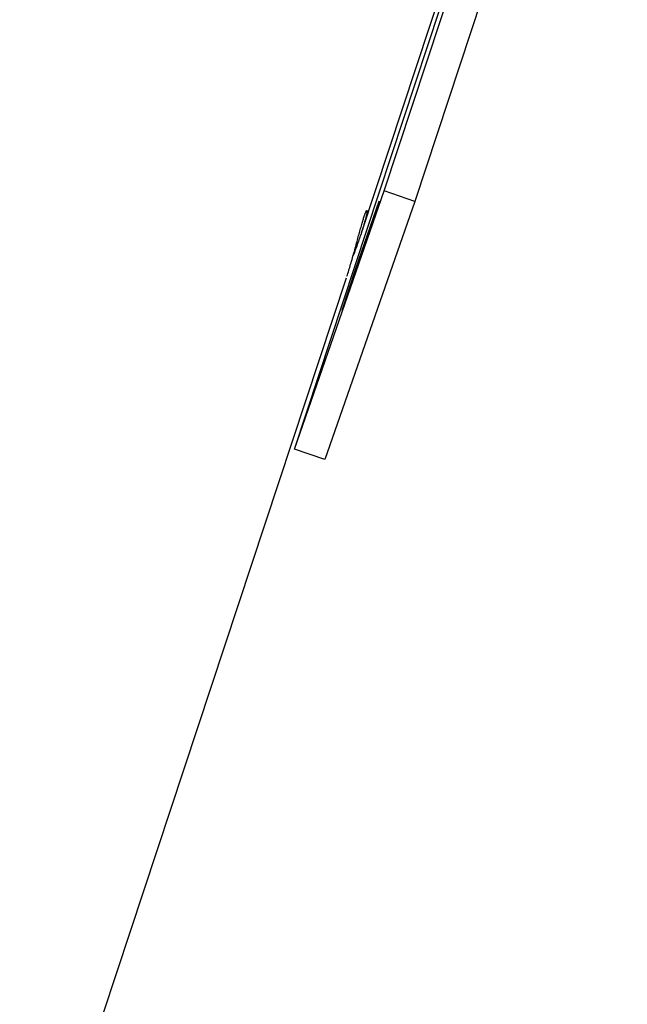
# Model space of a CAD drawing. Extents: x -25.9 to 25.9, y -44.7 to 44.7.
# Drawn here: x 16.4 to 17.4, y 17.4 to 18.9 of the extents above; entities that cross this region are included whole.
import ezdxf

# ---------------------------------------------------------------- set-up
doc = ezdxf.new("R2010")
doc.units = 0
doc.layers.get('0').update_dxf_attribs({"linetype": 'CONTINUOUS'})

msp = doc.modelspace()

# ---------------------------------------------------------------- linework, layer by layer
at = {"color": 0}
for points in [[(16.9728, 18.6326), (17.3031, 19.6326)], [(17.3504, 19.6164), (17.0201, 18.6164)], [(16.9373, 18.5676), (17.129, 19.1476)], [(16.8332, 18.2312), (17.1158, 19.0868)], [(16.8332, 18.2312), (16.9728, 18.6326)], [(17.0201, 18.6164), (16.9728, 18.6326)], [(17.0201, 18.6164), (16.8805, 18.215)], [(16.9286, 18.5122), (16.9649, 18.6166)], [(16.9649, 18.6166), (16.9434, 18.5516)], [(16.9149, 18.5), (16.9157, 18.5022), (16.9164, 18.5044), (16.9171, 18.5067), (16.9178, 18.509), (16.9185, 18.5113), (16.9192, 18.5137), (16.9199, 18.5161), (16.9206, 18.5186), (16.9214, 18.521), (16.9221, 18.5235), (16.9228, 18.526), (16.9235, 18.5285), (16.9242, 18.5311), (16.9249, 18.5336), (16.9256, 18.5362), (16.9264, 18.5387), (16.9271, 18.5413), (16.9278, 18.5438), (16.9284, 18.5464), (16.9292, 18.5489), (16.9298, 18.5514), (16.9305, 18.5538), (16.9311, 18.5562), (16.9318, 18.5587), (16.9324, 18.561), (16.933, 18.5634), (16.9337, 18.5656), (16.9343, 18.5679), (16.9349, 18.5701), (16.9355, 18.5723), (16.9361, 18.5744), (16.9367, 18.5765), (16.9373, 18.5785), (16.9378, 18.5804), (16.9384, 18.5823), (16.9389, 18.5841), (16.9394, 18.5858), (16.9399, 18.5875), (16.9404, 18.5891), (16.9408, 18.5905), (16.9413, 18.592), (16.9418, 18.5933), (16.9422, 18.5945), (16.9426, 18.5957), (16.943, 18.5968), (16.9434, 18.5978), (16.9437, 18.5987), (16.944, 18.5994), (16.9443, 18.6001), (16.9446, 18.6007), (16.9448, 18.6012), (16.9451, 18.6017), (16.9453, 18.602), (16.9455, 18.6022), (16.9457, 18.6023), (16.9458, 18.6023), (16.9459, 18.6023), (16.946, 18.6021), (16.9461, 18.6018), (16.9461, 18.6015), (16.9461, 18.6011), (16.9461, 18.6005), (16.946, 18.5999), (16.9459, 18.5992), (16.9458, 18.5983), (16.9456, 18.5974), (16.9454, 18.5964), (16.9452, 18.5954), (16.945, 18.5942), (16.9447, 18.593), (16.9444, 18.5916), (16.944, 18.5902), (16.9436, 18.5887), (16.9432, 18.5872), (16.9428, 18.5855), (16.9423, 18.5838), (16.9418, 18.5821), (16.9413, 18.5803), (16.9407, 18.5784), (16.9401, 18.5764), (16.9395, 18.5744), (16.9388, 18.5723), (16.9381, 18.5702), (16.9374, 18.568), (16.9367, 18.5658), (16.9359, 18.5635), (16.9351, 18.5612), (16.9343, 18.5589), (16.9335, 18.5566), (16.9327, 18.5542), (16.9318, 18.5518), (16.9309, 18.5493), (16.93, 18.5469), (16.9292, 18.5444), (16.9282, 18.5419), (16.9273, 18.5395), (16.9264, 18.5369), (16.9254, 18.5345), (16.9245, 18.532)], [(16.9434, 18.5516), (16.9072, 18.4472)], [(16.9072, 18.4472), (16.9286, 18.5122)], [(16.9286, 18.5122), (16.9296, 18.5119)], [(12.2734, 4.4558), (16.9142, 18.4977)], [(16.8805, 18.215), (16.8332, 18.2312)]]:
    msp.add_lwpolyline(points, dxfattribs=at)

doc.saveas('drawing.dxf')
